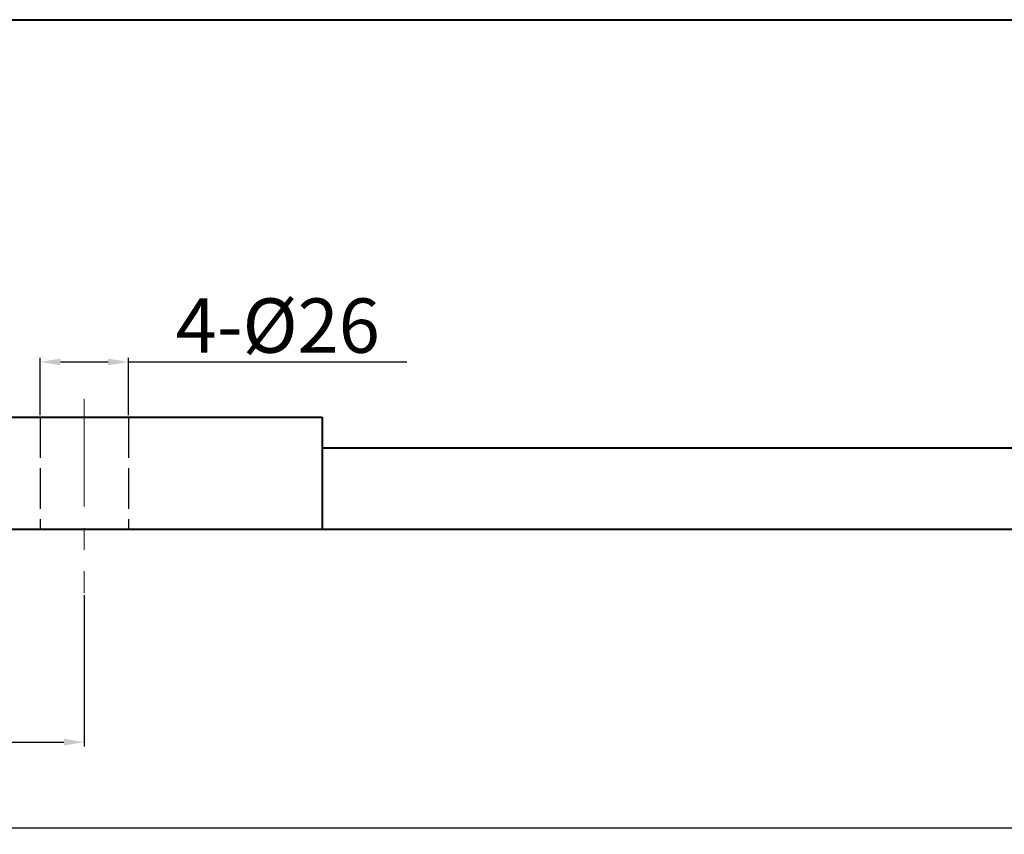
# Model space of a CAD drawing. Units: millimetres. Extents: x 48391 to 51149, y -19470 to -17453.
# Drawn here: x 48833 to 49122, y -18352 to -18112 of the extents above; entities that cross this region are included whole.
import ezdxf

# ---------------------------------------------------------------- set-up
doc = ezdxf.new("R2010")
doc.units = ezdxf.units.MM
doc.linetypes.add('ACAD_ISO02W100', pattern=[15, 12, -3])
doc.linetypes.add('CENTER', pattern=[50.8, 31.75, -6.35, 6.35, -6.35])
for name, color, linetype, lineweight in [('中心线', 5, 'CENTER', 13), ('粗实线', 7, 'Continuous', 40), ('细实线', 1, 'Continuous', 13), ('虚线', 3, 'ACAD_ISO02W100', 30)]:
    doc.layers.add(name, color=color, linetype=linetype, lineweight=lineweight)
doc.layers.add('尺寸线', color=1, linetype='Continuous')
doc.styles.get("Standard").update_dxf_attribs({"font": 'txt.shx', "height": 16, "bigfont": 'gbcbig.shx'})
doc.dimstyles.new('ISO-25', dxfattribs={"dimtxt": 2.5, "dimasz": 6, "dimexe": 1.25, "dimexo": 0.625, "dimtad": 1, "dimtxsty": 'Standard', "dimcen": 2.5, "dimadec": 0, "dimazin": 0, "dimtfac": 1, "dimtmove": 0, "dimatfit": 3, "dimfxl": 0, "dimarcsym": 0})

# ---------------------------------------------------------------- blocks, each defined once
blk = doc.blocks.new('*D19')
at = {"layer": 'Defpoints', "color": 0, "transparency": 16777216}
for p in [(58997.67, -10335.9), (60465.68, -10335.9), (60465.68, -10423.79)]:
    blk.add_point(p, dxfattribs=at)
at = {"layer": '细实线', "color": 0, "lineweight": -2, "transparency": 16777216}
for p, q in [((58997.67, -10336.52), (58997.67, -10425.04)), ((60465.68, -10336.52), (60465.68, -10425.04)), ((59003.67, -10423.79), (60459.68, -10423.79))]:
    blk.add_line(p, q, dxfattribs=at)
at = {"layer": '细实线', "color": 0, "transparency": 16777216}
for points in [[(59003.67, -10422.79), (59003.67, -10424.79), (58997.67, -10423.79)], [(60459.68, -10422.79), (60459.68, -10424.79), (60465.68, -10423.79)]]:
    blk.add_solid(points, dxfattribs=at)
at = {"layer": '细实线', "color": 0, "transparency": 16777216, "insert": (59731.67, -10415.17), "char_height": 16, "attachment_point": 5}
blk.add_mtext('1468', dxfattribs=at)
blk = doc.blocks.new('*D23')
at = {"layer": 'Defpoints', "color": 0, "transparency": 16777216}
for p in [(58997.67, -10336.52), (59247.67, -10354.69), (59247.67, -10398.54)]:
    blk.add_point(p, dxfattribs=at)
at = {"layer": '细实线', "color": 0, "lineweight": -2, "transparency": 16777216}
for p, q in [((58997.67, -10337.15), (58997.67, -10399.79)), ((59247.67, -10355.32), (59247.67, -10399.79)), ((59003.67, -10398.54), (59241.67, -10398.54))]:
    blk.add_line(p, q, dxfattribs=at)
at = {"layer": '细实线', "color": 0, "transparency": 16777216}
for points in [[(59003.67, -10397.54), (59003.67, -10399.54), (58997.67, -10398.54)], [(59241.67, -10397.54), (59241.67, -10399.54), (59247.67, -10398.54)]]:
    blk.add_solid(points, dxfattribs=at)
at = {"layer": '细实线', "color": 0, "transparency": 16777216, "insert": (59122.67, -10389.92), "char_height": 16, "attachment_point": 5}
blk.add_mtext('250', dxfattribs=at)
blk = doc.blocks.new('*D24')
at = {"layer": 'Defpoints', "color": 0, "transparency": 16777216}
for p in [(59260.67, -10286.63), (59234.67, -10302.9), (59260.67, -10302.9)]:
    blk.add_point(p, dxfattribs=at)
at = {"layer": '尺寸线', "color": 0, "lineweight": -2, "transparency": 16777216}
for p, q in [((59234.67, -10302.27), (59234.67, -10285.38)), ((59260.67, -10302.27), (59260.67, -10285.38)), ((59240.67, -10286.63), (59254.67, -10286.63)), ((59260.67, -10286.63), (59342.59, -10286.63))]:
    blk.add_line(p, q, dxfattribs=at)
at = {"layer": '尺寸线', "color": 0, "transparency": 16777216}
for points in [[(59240.67, -10285.63), (59240.67, -10287.63), (59234.67, -10286.63)], [(59254.67, -10285.63), (59254.67, -10287.63), (59260.67, -10286.63)]]:
    blk.add_solid(points, dxfattribs=at)
at = {"layer": '尺寸线', "color": 0, "transparency": 16777216, "insert": (59304.63, -10278.01), "char_height": 16, "attachment_point": 5}
blk.add_mtext('4-%%C26', dxfattribs=at)

msp = doc.modelspace()

# ---------------------------------------------------------------- linework, layer by layer
at = {"layer": '中心线'}
msp.add_line((48851.668, -18223.347), (48851.668, -18280.59), dxfattribs=at)
at = {"layer": '粗实线'}
for p, q in [((48826.668, -18111.795), (49330.668, -18111.795)), ((48781.668, -18228.795), (48921.668, -18228.795)), ((48921.668, -18228.795), (48921.668, -18261.795)), ((48921.668, -18237.795), (49749.67, -18237.795)), ((48601.668, -18261.795), (50069.67, -18261.796))]:
    msp.add_line(p, q, dxfattribs=at)
at = {"layer": '虚线'}
for p, q in [((48838.668, -18228.795), (48838.668, -18261.795)), ((48864.668, -18228.795), (48864.668, -18261.795))]:
    msp.add_line(p, q, dxfattribs=at)

# ---------------------------------------------------------------- dimensions: what is measured, and where the dimension line sits
at = {"layer": '尺寸线'}
dim = msp.add_linear_dim(base=(48864.668, -18212.53), p1=(48838.668, -18228.795), p2=(48864.668, -18228.795), text='4-%%C<>', dimstyle='ISO-25', dxfattribs=at)
dim.commit()
dim.dimension.update_dxf_attribs({"geometry": '*D24', "text_midpoint": (48908.627, -18203.905), "insert": (-10396.005, -7925.898)})
at = {"layer": '细实线'}
for base, p1, p2, picture, middle in [((50069.67, -18349.69), (48601.668, -18261.795), (50069.67, -18261.796), '*D19', (49335.669, -18341.065)), ((48851.668, -18324.44), (48601.668, -18262.42), (48851.668, -18280.59), '*D23', (48726.668, -18315.815))]:
    dim = msp.add_linear_dim(base=base, p1=p1, p2=p2, dimstyle='ISO-25', dxfattribs=at)
    dim.commit()
    dim.dimension.update_dxf_attribs({"geometry": picture, "text_midpoint": middle, "insert": (-10396.005, -7925.898)})

doc.saveas('drawing.dxf')
